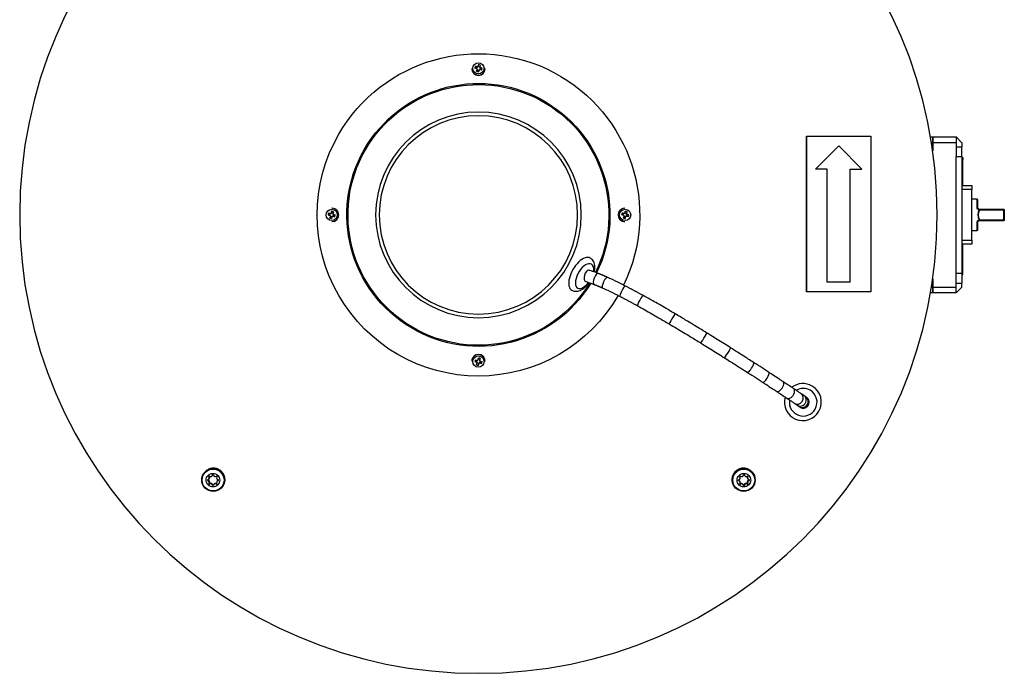
# Model space of a CAD drawing. Extents: x 765 to 1270, y 336 to 1874.
# Drawn here: x 765 to 1270, y 336 to 671 of the extents above; entities that cross this region are included whole.
import ezdxf

# ---------------------------------------------------------------- set-up
doc = ezdxf.new("R2010")
doc.units = 0
doc.header["$MEASUREMENT"] = 0
doc.layers.get('0').update_dxf_attribs({"linetype": 'CONTINUOUS'})

msp = doc.modelspace()

# ---------------------------------------------------------------- linework, layer by layer
for p, q in [((996.55, 646.12), (996.55, 646.04)), ((998.39, 647.23), (999.11, 646.86)), ((998.91, 646.1), (999.11, 646.86)), ((999.41, 646.78), (999.11, 646.86)), ((999.41, 646.78), (999.41, 646.99)), ((999.72, 646.96), (999.8, 647.25)), ((999.72, 647.17), (999.72, 646.96)), ((999.99, 648.15), (999.8, 647.25)), ((999.8, 647.25), (1000.7, 647.01)), ((1000.66, 646.85), (1000.66, 646.64)), ((1000.85, 646.61), (1000.85, 646.4)), ((1001.14, 646.32), (1000.85, 646.4)), ((1000.94, 645.56), (1001.14, 646.32)), ((1001.86, 646.31), (1001.14, 646.32)), ((1003.45, 646.04), (1003.45, 646.12)), ((999.06, 644.7), (999.25, 645.24)), ((999.25, 645.24), (999.33, 645.53)), ((999.25, 645.24), (1000.15, 645)), ((999.33, 645.53), (999.33, 645.74)), ((999.34, 645.59), (999.34, 645.81)), ((1168.19, 611.51), (1168.19, 531.51)), ((1168.19, 611.51), (1168.2, 611.51)), ((1168.2, 531.51), (1168.2, 611.51)), ((1168.2, 611.51), (1201.07, 611.51)), ((1201.07, 611.51), (1201.07, 531.51)), ((1231.71, 611.04), (1232.84, 611.04)), ((1232.84, 611.04), (1244.84, 611.04)), ((1232.84, 608.04), (1232.84, 611.04)), ((1232.84, 611.04), (1232.84, 608.04)), ((1244.84, 611.04), (1244.84, 608.04)), ((1247.84, 608.04), (1244.84, 611.04)), ((1172.69, 594.51), (1184.64, 606.51)), ((1172.69, 594.51), (1184.64, 606.51)), ((1196.59, 594.51), (1184.64, 606.51)), ((1184.64, 606.51), (1184.64, 606.51)), ((1232.84, 608.04), (1232.21, 608.04)), ((1232.84, 608.04), (1232.84, 603.84)), ((1244.84, 608.04), (1232.84, 608.04)), ((1232.84, 603.84), (1232.84, 608.04)), ((1244.84, 608.04), (1244.84, 601.04)), ((1244.84, 606.04), (1247.84, 606.04)), ((1247.84, 608.04), (1247.84, 606.04)), ((1247.84, 601.04), (1247.84, 606.04)), ((1244.84, 541.04), (1244.84, 601.04)), ((1244.84, 601.04), (1247.84, 601.04)), ((1247.84, 601.04), (1247.84, 541.04)), ((1247.84, 600.5), (1248.34, 600.5)), ((1247.84, 599.5), (1248.34, 599.5)), ((1248.34, 600.5), (1248.34, 599.5)), ((1248.34, 586.04), (1248.34, 599.5)), ((1178.66, 594.51), (1172.69, 594.51)), ((1172.69, 594.51), (1172.69, 594.51)), ((1178.66, 536.51), (1178.66, 594.51)), ((1178.66, 536.51), (1178.66, 594.51)), ((1190.61, 594.51), (1196.59, 594.51)), ((1190.61, 536.51), (1190.61, 594.51)), ((1247.84, 586.04), (1252.84, 586.04)), ((1252.84, 586.04), (1252.84, 584.04)), ((1252.84, 584.04), (1247.84, 584.04)), ((1252.84, 558.04), (1252.84, 584.04)), ((1255.54, 579.04), (1252.84, 579.04)), ((1255.54, 579.04), (1255.54, 574.77)), ((1256.04, 574.54), (1256.04, 578.54)), ((922.89, 571.03), (923.79, 570.84)), ((923.79, 570.84), (924.03, 571.74)), ((924.08, 570.76), (923.79, 570.84)), ((923.87, 570.76), (924.08, 570.76)), ((924.26, 570.45), (924.05, 570.45)), ((924.26, 570.45), (924.18, 570.15)), ((924.19, 571.7), (924.4, 571.7)), ((924.43, 571.89), (924.64, 571.89)), ((924.72, 572.18), (924.64, 571.89)), ((924.73, 572.9), (924.72, 572.18)), ((925.48, 571.98), (924.72, 572.18)), ((925, 574.49), (924.92, 574.49)), ((925.45, 570.38), (925.24, 570.38)), ((925.51, 570.37), (925.3, 570.37)), ((925.81, 570.29), (925.51, 570.37)), ((925.81, 570.29), (926.05, 571.19)), ((926.34, 570.1), (925.81, 570.29)), ((1073.66, 571.98), (1074.19, 571.79)), ((1074.19, 571.79), (1073.95, 570.89)), ((1074.19, 571.79), (1074.49, 571.71)), ((1074.49, 571.71), (1074.7, 571.71)), ((1074.55, 571.7), (1074.76, 571.7)), ((1075.08, 574.49), (1075, 574.49)), ((1075.06, 572.13), (1075.82, 571.93)), ((1075.81, 570.38), (1075.6, 570.38)), ((1075.74, 571.63), (1075.82, 571.93)), ((1075.74, 571.63), (1075.95, 571.63)), ((1076.19, 572.65), (1075.82, 571.93)), ((1076.13, 571.32), (1075.92, 571.32)), ((1075.92, 571.32), (1076.21, 571.24)), ((1076.21, 571.24), (1075.97, 570.35)), ((1077.11, 571.05), (1076.21, 571.24)), ((1256.54, 574.04), (1256.54, 573.71)), ((1256.54, 574.04), (1256.65, 574.04)), ((1256.65, 573.71), (1256.54, 573.71)), ((1256.65, 573.71), (1256.65, 574.04)), ((1256.65, 574.04), (1269.04, 574.04)), ((1269.29, 573.54), (1256.9, 573.54)), ((1269.29, 568.54), (1269.29, 573.54)), ((1269.54, 573.54), (1269.29, 573.54)), ((1269.54, 573.54), (1269.54, 568.54)), ((923.81, 569.43), (924.18, 570.15)), ((924.94, 569.95), (924.18, 570.15)), ((924.92, 567.59), (925, 567.59)), ((1074.52, 570.1), (1075.28, 569.9)), ((1075, 567.59), (1075.08, 567.59)), ((1075.27, 569.18), (1075.28, 569.9)), ((1075.28, 569.9), (1075.36, 570.2)), ((1075.57, 570.2), (1075.36, 570.2)), ((1255.54, 567.31), (1255.54, 563.04)), ((1256.04, 563.54), (1256.04, 567.54)), ((1256.54, 568.37), (1256.65, 568.37)), ((1256.54, 568.37), (1256.54, 568.04)), ((1256.65, 568.04), (1256.54, 568.04)), ((1256.65, 568.37), (1256.65, 568.04)), ((1269.04, 568.04), (1256.65, 568.04)), ((1256.9, 568.54), (1269.29, 568.54)), ((1269.54, 568.54), (1269.29, 568.54)), ((1252.84, 563.04), (1255.54, 563.04)), ((1247.84, 558.04), (1252.84, 558.04)), ((1252.84, 556.04), (1247.84, 556.04)), ((1248.34, 541.5), (1248.34, 556.04)), ((1252.84, 558.04), (1252.84, 556.04)), ((1244.84, 534.04), (1244.84, 541.04)), ((1247.84, 541.04), (1244.84, 541.04)), ((1247.84, 541.5), (1248.34, 541.5)), ((1247.84, 541.04), (1247.84, 536.04)), ((1247.84, 540.5), (1248.34, 540.5)), ((1248.34, 540.5), (1248.34, 541.5)), ((1190.61, 536.51), (1178.66, 536.51)), ((1178.66, 536.51), (1178.66, 536.51)), ((1232.84, 538.24), (1232.84, 534.04)), ((1232.84, 534.04), (1232.84, 538.24)), ((1244.84, 536.04), (1247.84, 536.04)), ((1247.84, 534.04), (1247.84, 536.04)), ((1168.19, 531.51), (1168.2, 531.51)), ((1201.07, 531.51), (1168.2, 531.51)), ((1232.84, 531.04), (1231.71, 531.04)), ((1232.21, 534.04), (1232.84, 534.04)), ((1232.84, 531.04), (1232.84, 534.04)), ((1232.84, 534.04), (1244.84, 534.04)), ((1232.84, 534.04), (1232.84, 531.04)), ((1244.84, 531.04), (1232.84, 531.04)), ((1244.84, 531.04), (1244.84, 534.04)), ((1244.84, 531.04), (1247.84, 534.04)), ((996.55, 496.04), (996.55, 495.96)), ((998.14, 495.77), (998.86, 495.76)), ((999.06, 496.52), (998.86, 495.76)), ((998.86, 495.76), (999.15, 495.68)), ((999.15, 495.47), (999.15, 495.68)), ((1000.2, 494.83), (999.3, 495.07)), ((999.34, 495.23), (999.34, 495.44)), ((1000.75, 496.85), (999.85, 497.09)), ((1000.01, 493.93), (1000.2, 494.83)), ((1000.28, 495.12), (1000.2, 494.83)), ((1000.28, 494.91), (1000.28, 495.12)), ((1000.59, 495.3), (1000.59, 495.09)), ((1000.59, 495.3), (1000.89, 495.22)), ((1000.66, 496.49), (1000.66, 496.28)), ((1000.75, 496.85), (1000.67, 496.55)), ((1000.67, 496.55), (1000.67, 496.34)), ((1000.94, 497.38), (1000.75, 496.85)), ((1001.09, 495.98), (1000.89, 495.22)), ((1001.61, 494.85), (1000.89, 495.22)), ((1003.45, 495.96), (1003.45, 496.04)), ((860, 439.38), (859.86, 439.25)), ((860, 439.38), (860.01, 439.39)), ((860.79, 440.04), (860.79, 440.05)), ((861.67, 440.56), (861.68, 440.56)), ((862.64, 440.91), (862.65, 440.91)), ((863.65, 441.08), (863.66, 441.09)), ((864.68, 441.08), (864.69, 441.09)), ((865.69, 440.9), (865.7, 440.91)), ((866.65, 440.55), (866.66, 440.56)), ((867.54, 440.03), (867.55, 440.04)), ((868.33, 439.37), (868.34, 439.38)), ((1131.67, 439.37), (1131.66, 439.38)), ((1132.46, 440.03), (1132.45, 440.04)), ((1133.35, 440.55), (1133.34, 440.56)), ((1134.31, 440.9), (1134.3, 440.91)), ((1135.32, 441.08), (1135.31, 441.09)), ((1136.35, 441.08), (1136.34, 441.09)), ((1137.36, 440.91), (1137.35, 440.91)), ((1138.33, 440.56), (1138.32, 440.56)), ((1139.21, 440.04), (1139.21, 440.05)), ((1140, 439.38), (1139.99, 439.39)), ((1140.14, 439.25), (1140, 439.38)), ((861.25, 434.77), (861.42, 434.94)), ((861.78, 435.45), (861.95, 435.63)), ((861.89, 436.72), (862.06, 436.89)), ((863.45, 437.13), (863.62, 437.3)), ((863.72, 437.65), (863.89, 437.81)), ((866.26, 434.66), (866.09, 434.49)), ((866.61, 434.76), (866.77, 434.93)), ((868.99, 438.58), (869, 438.59)), ((869.51, 437.69), (869.52, 437.7)), ((869.86, 436.73), (869.87, 436.74)), ((870.04, 435.72), (870.05, 435.73)), ((870.04, 434.69), (870.05, 434.7)), ((1129.96, 435.72), (1129.95, 435.73)), ((1129.96, 434.69), (1129.95, 434.7)), ((1130.14, 436.73), (1130.13, 436.74)), ((1130.49, 437.69), (1130.48, 437.7)), ((1131.01, 438.58), (1131, 438.59)), ((1133.39, 434.76), (1133.23, 434.93)), ((1133.91, 434.49), (1133.74, 434.66)), ((1136.28, 437.65), (1136.11, 437.81)), ((1136.38, 437.3), (1136.55, 437.13)), ((1138.11, 436.72), (1137.94, 436.89)), ((1138.05, 435.63), (1138.22, 435.45)), ((1138.75, 434.77), (1138.58, 434.94)), ((861.9, 433.23), (862.07, 433.39)), ((862.18, 432.94), (862.35, 433.11)), ((863.73, 432.29), (863.9, 432.46)), ((864.59, 432.99), (864.41, 432.82)), ((865.68, 432.93), (865.85, 433.1)), ((868.21, 430.9), (868.34, 431.04)), ((868.34, 431.04), (868.35, 431.05)), ((869, 431.83), (869.01, 431.83)), ((869.52, 432.72), (869.52, 432.72)), ((869.86, 433.68), (869.87, 433.69)), ((1130.14, 433.68), (1130.13, 433.69)), ((1130.48, 432.72), (1130.48, 432.72)), ((1131, 431.83), (1130.99, 431.83)), ((1131.66, 431.04), (1131.65, 431.05)), ((1131.66, 431.04), (1131.79, 430.9)), ((1134.32, 432.93), (1134.15, 433.1)), ((1135.59, 432.82), (1135.41, 432.99)), ((1136.27, 432.29), (1136.1, 432.46)), ((1137.82, 432.94), (1137.65, 433.11)), ((1138.1, 433.23), (1137.93, 433.39))]:
    msp.add_line(p, q)
at = {"extrusion": (0, 0, -1)}
for radius in [235.14, 52.72, 50.85]:
    msp.add_circle((-1000, 571.04), radius, dxfattribs=at)
for centre, radius, start, end in [((-1000, 571.04), 82.67, 30, 205.815), ((-1000, 571.04), 67.42, 30, 206.1469), ((-1000, 571.04), 66.85, 30, 206.1919), ((-1000, 571.04), 82.67, -150.0281, 30), ((-1000, 571.04), 67.42, -148.6894, 30), ((-1000, 571.04), 66.85, -148.5769, 30), ((-1269.04, 573.54), 0.5, 90, 180), ((-1269.04, 568.54), 0.5, 180, 270)]:
    msp.add_arc(centre, radius, start, end, dxfattribs=at)
for centre, start, end in [((1255.54, 578.54), 0, 90), ((1255.54, 563.54), 270, 360)]:
    msp.add_arc(centre, 0.5, start, end)
for centre, major_axis, ratio, start_param, end_param in [((1000, 646.12), (3.45, 0), 0.993572, 3.141614, 4.450578), ((1000, 646.04), (-3.45, 0), 0.993572, 0, 3.141516), ((1000.45, 645.63), (-1.11, -5.26), 0.446457, 4.498066, 4.681699), ((999.87, 645.25), (5.19, -1.4), 0.109346, 1.738864, 1.940723), ((1000.13, 646.2), (-5.19, 1.4), 0.109346, 4.880456, 5.082316), ((1000, 646.12), (3.45, 0), 0.993572, 4.450578, 6.283185), ((999.47, 647.02), (0.25, 0), 0.993572, 4.450578, 6.021374), ((999.52, 645.85), (-1.38, -5.2), 0.0293, 4.262332, 4.464191), ((999.88, 645.3), (-5.17, 1.48), 0.519002, 4.654858, 4.838491), ((1000.91, 646.64), (0.25, 0), 0.993572, 3.141616, 4.450578), ((1000.48, 645.6), (1.38, 5.2), 0.0293, 1.120739, 1.322599), ((1000.13, 646.2), (-5.19, 1.4), 0.109346, 4.401425, 4.603284), ((999.55, 645.87), (1.64, 5.12), 0.393346, 4.739787, 4.92342), ((999.52, 645.85), (-1.38, -5.2), 0.0293, 4.741363, 4.943222), ((1000.12, 646.2), (5.21, -1.33), 0.320801, 4.589632, 4.773265), ((999.09, 645.59), (0.25, 0), 0.993572, 6.021374, 6.283208), ((1000.48, 645.6), (1.38, 5.2), 0.0293, 1.59977, 1.80163), ((999.87, 645.25), (5.19, -1.4), 0.109346, 1.259832, 1.461692), ((925.74, 570.92), (-1.48, -5.17), 0.519002, 4.654858, 4.838491), ((925.19, 570.56), (5.2, -1.38), 0.0293, 4.262332, 4.464191), ((925.44, 571.52), (-5.2, 1.38), 0.0293, 1.120739, 1.322599), ((924.84, 571.17), (-1.4, -5.19), 0.109346, 4.880456, 5.082316), ((924.02, 570.52), (0, 0.25), 0.993572, 4.450578, 6.021374), ((924.4, 571.95), (0, 0.25), 0.993572, 3.141616, 4.450578), ((924.84, 571.17), (-1.4, -5.19), 0.109346, 4.401425, 4.603284), ((925.17, 570.59), (-5.12, 1.64), 0.393346, 4.739787, 4.92342), ((924.92, 571.04), (0, 3.45), 0.993572, 4.450578, 6.283185), ((925, 571.04), (0, -3.45), 0.993572, 0, 3.141516), ((925.19, 570.56), (5.2, -1.38), 0.0293, 4.741363, 4.943222), ((925.79, 570.91), (1.4, 5.19), 0.109346, 1.259832, 1.461692), ((925.45, 570.13), (0, 0.25), 0.993572, 6.021374, 6.283208), ((925.44, 571.52), (-5.2, 1.38), 0.0293, 1.59977, 1.80163), ((924.84, 571.16), (1.33, 5.21), 0.320801, 4.589632, 4.773265), ((1075.08, 571.04), (0, -3.45), 0.993572, 4.450578, 6.283185), ((1075, 571.04), (0, 3.45), 0.993572, 0, 3.141516), ((1075.08, 571.04), (0, -3.45), 0.993572, 3.141614, 4.450578), ((1075.16, 570.92), (-1.33, -5.21), 0.320801, 4.589632, 4.773265), ((1074.56, 570.56), (5.2, -1.38), 0.0293, 1.59977, 1.80163), ((1074.81, 571.52), (-5.2, 1.38), 0.0293, 4.741363, 4.943222), ((1074.21, 571.17), (-1.4, -5.19), 0.109346, 1.259832, 1.461692), ((1074.55, 571.95), (0, -0.25), 0.993572, 6.021374, 6.283208), ((1074.21, 571.17), (-1.4, -5.19), 0.109346, 1.738864, 1.940723), ((1074.59, 570.59), (-5.26, 1.11), 0.446457, 4.498066, 4.681699), ((1075.6, 570.13), (0, -0.25), 0.993572, 3.141616, 4.450578), ((1075.98, 571.57), (0, -0.25), 0.993572, 4.450578, 6.021374), ((1074.56, 570.56), (5.2, -1.38), 0.0293, 1.120739, 1.322599), ((1075.16, 570.91), (1.4, 5.19), 0.109346, 4.880456, 5.082316), ((1074.81, 571.52), (-5.2, 1.38), 0.0293, 4.262332, 4.464191), ((1074.26, 571.16), (1.48, 5.17), 0.519002, 4.654858, 4.838491), ((1255.54, 574.54), (-0.5, 0), 0.466667, 3.141593, 4.712389), ((1268.89, 571.04), (12.99, 0), 0.61584, 2.801756, 3.48143), ((1269.14, 571.04), (12.99, 0), 0.57735, 2.801756, 3.48143), ((1256.65, 573.54), (0, 0.5), 0.5, 4.712389, 6.283185), ((1256.65, 573.54), (-0.426, 0.261), 0.288675, 4.271878, 4.887358), ((1269.04, 573.54), (0, -0.5), 0.5, 1.570796, 3.141593), ((925.41, 571.49), (5.26, -1.11), 0.446457, 4.498066, 4.681699), ((925.79, 570.91), (1.4, 5.19), 0.109346, 1.738864, 1.940723), ((924.92, 571.04), (0, 3.45), 0.993572, 3.141614, 4.450578), ((1074.83, 571.49), (5.12, -1.64), 0.393346, 4.739787, 4.92342), ((1075.16, 570.91), (1.4, 5.19), 0.109346, 4.401425, 4.603284), ((1255.54, 567.54), (-0.5, 0), 0.466667, 1.570796, 3.141593), ((1256.65, 568.54), (-0.426, -0.261), 0.288675, 1.395827, 2.011307), ((1256.65, 568.54), (0, 0.5), 0.5, 3.141593, 4.712389), ((1269.04, 568.54), (0, -0.5), 0.5, 0, 1.570796), ((1052.57, 540.69), (4.75, 8.23), 0.5, 0, 3.148563), ((1054.37, 539.65), (3.55, 6.15), 0.5, 0, 4.46008), ((1054.37, 539.65), (3.55, 6.15), 0.5, 5.360637, 6.283185), ((1055.78, 539.73), (0.78, 2.9), 0.5, 0, 3.140611), ((1060.32, 538.21), (1.11, 2.79), 0.371408, 0, 3.141173), ((1064.95, 536.26), (1.23, 2.74), 0.308251, 0, 3.141348), ((1074.01, 531.87), (1.38, 2.66), 0.21262, 0, 3.141284), ((1083.06, 527.02), (1.45, 2.63), 0.15533, 0, 3.141425), ((1099.36, 517.69), (1.53, 2.58), 0.063306, 0, 3.141415), ((1115.52, 507.91), (1.57, 2.55), 0.029688, 3.141596, 6.283185), ((1127.59, 500.38), (1.6, 2.54), 0.110015, 3.141947, 6.283185), ((1000, 495.96), (-3.45, 0), 0.993572, 4.450578, 6.283185), ((1000, 496.04), (3.45, 0), 0.993572, 0, 3.141516), ((1000.45, 496.21), (-1.64, -5.12), 0.393346, 4.739787, 4.92342), ((999.87, 495.88), (5.19, -1.4), 0.109346, 4.401425, 4.603284), ((1000.13, 496.83), (-5.19, 1.4), 0.109346, 1.259832, 1.461692), ((999.52, 496.48), (-1.38, -5.2), 0.0293, 1.120739, 1.322599), ((999.09, 495.44), (-0.25, 0), 0.993572, 3.141616, 4.450578), ((999.52, 496.48), (-1.38, -5.2), 0.0293, 1.59977, 1.80163), ((999.88, 495.88), (-5.21, 1.33), 0.320801, 4.589632, 4.773265), ((1000.48, 496.23), (1.38, 5.2), 0.0293, 4.262332, 4.464191), ((1000.53, 495.06), (-0.25, 0), 0.993572, 4.450578, 6.021374), ((999.87, 495.88), (5.19, -1.4), 0.109346, 4.880456, 5.082316), ((1000.91, 496.49), (-0.25, 0), 0.993572, 6.021374, 6.283208), ((1000.48, 496.23), (1.38, 5.2), 0.0293, 4.741363, 4.943222), ((1000.13, 496.83), (-5.19, 1.4), 0.109346, 1.738864, 1.940723), ((1000, 495.96), (-3.45, 0), 0.993572, 3.141614, 4.450578), ((999.55, 496.45), (1.11, 5.26), 0.446457, 4.498066, 4.681699), ((1139.42, 492.84), (1.62, 2.52), 0.232746, 3.141452, 6.283185), ((1000.12, 496.78), (5.17, -1.48), 0.519002, 4.654858, 4.838491), ((1147.17, 487.82), (1.64, 2.51), 0.335753, 3.141898, 6.283185), ((1154.46, 483.04), (1.65, 2.5), 0.501938, 3.140978, 6.283185), ((1166.28, 475.04), (4.75, 8.23), 0.995828, 0, 1.167298), ((1159.7, 479.57), (1.67, 2.5), 0.661759, 3.141127, 6.283185), ((1166.47, 474.93), (3.55, 6.15), 0.995828, 0, 1.044678), ((1166.47, 474.93), (3.55, 6.15), 0.995828, 4.712389, 6.283185), ((1166.28, 475.04), (4.75, 8.23), 0.995828, 4.712389, 6.283185), ((1166.28, 475.04), (4.75, 8.23), 0.995828, 1.821535, 4.712389), ((1166.47, 474.93), (3.55, 6.15), 0.995828, 1.933258, 4.712389), ((1163.79, 476.82), (1.69, 2.48), 0.856673, 3.14205, 6.283185), ((1165.15, 475.89), (1.7, 2.47), 0.928641, 3.140454, 6.283185), ((1166.04, 475.27), (1.74, 2.45), 0.976542, 3.140658, 6.283185), ((1166.47, 474.95), (1.97, 2.26), 0.998805, 3.152541, 6.283185), ((1166.47, 474.95), (1.97, 2.26), 0.998805, 0, 0.007217), ((861.29, 434.98), (-0.146, 0.146), 0.996917, 5.681722, 8.455445), ((861.07, 436.16), (0.707, -0.707), 0.996917, 5.681722, 7.670047), ((861.07, 433.79), (0.707, -0.707), 0.996917, 0.183935, 2.17226), ((862.06, 436.84), (-0.146, 0.146), 0.996917, 4.896324, 7.670047), ((862.74, 437.83), (0.707, -0.707), 0.996917, 4.896324, 6.884649), ((863.93, 437.61), (-0.146, 0.146), 0.996917, 4.110926, 6.884649), ((865.11, 437.83), (0.707, -0.707), 0.996917, 4.110926, 6.099251), ((865.79, 436.83), (-0.146, 0.146), 0.996917, 3.325527, 6.099251), ((866.79, 436.15), (0.707, -0.707), 0.996917, 3.325527, 5.313852), ((866.79, 433.78), (0.707, -0.707), 0.996917, 2.540129, 4.528454), ((866.57, 434.97), (-0.146, 0.146), 0.996917, 2.540129, 5.313852), ((1133.43, 434.97), (-0.146, -0.146), 0.996917, 4.110926, 6.884649), ((1133.21, 436.15), (0.707, 0.707), 0.996917, 4.110926, 6.099251), ((1133.21, 433.78), (0.707, 0.707), 0.996917, 4.896324, 6.884649), ((1134.21, 436.83), (-0.146, -0.146), 0.996917, 3.325527, 6.099251), ((1134.89, 437.83), (0.707, 0.707), 0.996917, 3.325527, 5.313852), ((1136.07, 437.61), (-0.146, -0.146), 0.996917, 2.540129, 5.313852), ((1137.26, 437.83), (0.707, 0.707), 0.996917, 2.540129, 4.528454), ((1137.94, 436.84), (-0.146, -0.146), 0.996917, 1.754731, 4.528454), ((1138.93, 436.16), (0.707, 0.707), 0.996917, 1.754731, 3.743056), ((1138.93, 433.79), (0.707, 0.707), 0.996917, 0.969333, 2.957658), ((1138.71, 434.98), (-0.146, -0.146), 0.996917, 0.969333, 3.743056), ((862.07, 433.11), (-0.146, 0.146), 0.996917, 0.183935, 2.957658), ((862.75, 432.11), (0.707, -0.707), 0.996917, 0.969333, 2.957658), ((863.94, 432.33), (-0.146, 0.146), 0.996917, 0.969333, 3.743056), ((865.12, 432.11), (0.707, -0.707), 0.996917, 1.754731, 3.743056), ((865.8, 433.1), (-0.146, 0.146), 0.996917, 1.754731, 4.528454), ((1134.2, 433.1), (-0.146, -0.146), 0.996917, 4.896324, 7.670047), ((1134.88, 432.11), (0.707, 0.707), 0.996917, 5.681722, 7.670047), ((1136.06, 432.33), (-0.146, -0.146), 0.996917, 5.681722, 8.455445), ((1137.25, 432.11), (0.707, 0.707), 0.996917, 0.183935, 2.17226), ((1137.93, 433.11), (-0.146, -0.146), 0.996917, 0.183935, 2.957658)]:
    msp.add_ellipse(centre, major_axis=major_axis, ratio=ratio, start_param=start_param, end_param=end_param)
for centre, major_axis, ratio in [((1000, 646.24), (-2.89, 0), 0.993572), ((924.8, 571.04), (0, -2.89), 0.993572), ((1075.2, 571.04), (0, 2.89), 0.993572), ((1000, 495.84), (2.89, 0), 0.993572), ((864.04, 435.08), (4.17, -4.17), 0.996917), ((864, 435.04), (3.97, -3.97), 0.996917), ((1135.96, 435.08), (4.17, 4.17), 0.996917), ((1136, 435.04), (3.97, 3.97), 0.996917), ((863.93, 434.97), (2.47, -2.47), 0.996917), ((1136.07, 434.97), (2.47, 2.47), 0.996917)]:
    msp.add_ellipse(centre, major_axis=major_axis, ratio=ratio)
for points, knots in [([(999.15, 646.04), (999.19, 646.04), (999.22, 646.02), (999.27, 645.98), (999.29, 645.96), (999.32, 645.9), (999.33, 645.87), (999.34, 645.81), (999.34, 645.77), (999.33, 645.74)], [0, 0, 0, 0, 0.25, 0.25, 0.5, 0.5, 0.75, 0.75, 1, 1, 1, 1]), ([(999.72, 647.17), (999.71, 647.14), (999.69, 647.11), (999.65, 647.05), (999.63, 647.03), (999.57, 647), (999.54, 646.99), (999.48, 646.98), (999.44, 646.98), (999.41, 646.99)], [0, 0, 0, 0, 0.25, 0.25, 0.5, 0.5, 0.75, 0.75, 1, 1, 1, 1]), ([(1000.85, 646.61), (1000.81, 646.62), (1000.78, 646.63), (1000.73, 646.67), (1000.71, 646.7), (1000.68, 646.75), (1000.67, 646.79), (1000.66, 646.85), (1000.66, 646.88), (1000.67, 646.91)], [0, 0, 0, 0, 0.25, 0.25, 0.5, 0.5, 0.75, 0.75, 1, 1, 1, 1]), ([(1000.28, 645.49), (1000.29, 645.52), (1000.31, 645.55), (1000.35, 645.6), (1000.37, 645.62), (1000.43, 645.66), (1000.46, 645.67), (1000.52, 645.67), (1000.56, 645.67), (1000.59, 645.66)], [0, 0, 0, 0, 0.25, 0.25, 0.5, 0.5, 0.75, 0.75, 1, 1, 1, 1]), ([(923.87, 570.76), (923.91, 570.75), (923.93, 570.73), (923.99, 570.69), (924.01, 570.67), (924.04, 570.61), (924.05, 570.58), (924.06, 570.52), (924.06, 570.48), (924.05, 570.45)], [0, 0, 0, 0, 0.25, 0.25, 0.5, 0.5, 0.75, 0.75, 1, 1, 1, 1]), ([(924.43, 571.89), (924.42, 571.85), (924.41, 571.82), (924.37, 571.77), (924.34, 571.75), (924.29, 571.72), (924.26, 571.71), (924.19, 571.7), (924.16, 571.7), (924.13, 571.71)], [0, 0, 0, 0, 0.25, 0.25, 0.5, 0.5, 0.75, 0.75, 1, 1, 1, 1]), ([(925, 570.2), (925, 570.23), (925.02, 570.26), (925.06, 570.31), (925.08, 570.33), (925.14, 570.36), (925.17, 570.37), (925.23, 570.38), (925.27, 570.38), (925.3, 570.37)], [0, 0, 0, 0, 0.25, 0.25, 0.5, 0.5, 0.75, 0.75, 1, 1, 1, 1]), ([(925.55, 571.32), (925.52, 571.33), (925.49, 571.35), (925.44, 571.39), (925.42, 571.41), (925.39, 571.47), (925.37, 571.5), (925.37, 571.57), (925.37, 571.6), (925.38, 571.63)], [0, 0, 0, 0, 0.25, 0.25, 0.5, 0.5, 0.75, 0.75, 1, 1, 1, 1]), ([(1074.45, 570.76), (1074.48, 570.75), (1074.51, 570.73), (1074.56, 570.69), (1074.58, 570.67), (1074.61, 570.61), (1074.63, 570.58), (1074.63, 570.52), (1074.63, 570.48), (1074.62, 570.45)], [0, 0, 0, 0, 0.25, 0.25, 0.5, 0.5, 0.75, 0.75, 1, 1, 1, 1]), ([(1075, 571.89), (1075, 571.85), (1074.98, 571.82), (1074.94, 571.77), (1074.92, 571.75), (1074.86, 571.72), (1074.83, 571.71), (1074.77, 571.7), (1074.73, 571.7), (1074.7, 571.71)], [0, 0, 0, 0, 0.25, 0.25, 0.5, 0.5, 0.75, 0.75, 1, 1, 1, 1]), ([(1075.57, 570.2), (1075.58, 570.23), (1075.59, 570.26), (1075.63, 570.31), (1075.66, 570.33), (1075.71, 570.36), (1075.74, 570.37), (1075.81, 570.38), (1075.84, 570.38), (1075.87, 570.37)], [0, 0, 0, 0, 0.25, 0.25, 0.5, 0.5, 0.75, 0.75, 1, 1, 1, 1]), ([(1076.13, 571.32), (1076.09, 571.33), (1076.07, 571.35), (1076.01, 571.39), (1075.99, 571.41), (1075.96, 571.47), (1075.95, 571.5), (1075.94, 571.57), (1075.94, 571.6), (1075.95, 571.63)], [0, 0, 0, 0, 0.25, 0.25, 0.5, 0.5, 0.75, 0.75, 1, 1, 1, 1]), ([(1256.54, 573.71), (1256.43, 573.71), (1256.32, 573.73), (1256.22, 573.76), (1256.12, 573.8), (1256.02, 573.85), (1255.94, 573.92), (1255.86, 573.98), (1255.78, 574.07), (1255.72, 574.15), (1255.66, 574.25), (1255.61, 574.35), (1255.58, 574.46), (1255.55, 574.56), (1255.54, 574.67), (1255.54, 574.77)], [0, 0, 0, 0, 0.188948, 0.188948, 0.188948, 0.380249, 0.380249, 0.380249, 0.578651, 0.578651, 0.578651, 0.791198, 0.791198, 0.791198, 1, 1, 1, 1]), ([(1256.04, 574.54), (1256.04, 574.49), (1256.05, 574.43), (1256.07, 574.35), (1256.09, 574.32), (1256.12, 574.27), (1256.13, 574.24), (1256.18, 574.19), (1256.2, 574.17), (1256.25, 574.13), (1256.28, 574.11), (1256.35, 574.08), (1256.39, 574.06), (1256.46, 574.04), (1256.5, 574.04), (1256.54, 574.04)], [0, 0, 0, 0, 0.25, 0.25, 0.375, 0.375, 0.5, 0.5, 0.625, 0.625, 0.75, 0.75, 0.875, 0.875, 1, 1, 1, 1]), ([(1256.54, 568.37), (1256.49, 568.37), (1256.44, 568.37), (1256.39, 568.36), (1256.28, 568.35), (1256.17, 568.31), (1256.08, 568.25), (1255.97, 568.19), (1255.87, 568.11), (1255.8, 568.02), (1255.71, 567.92), (1255.64, 567.8), (1255.6, 567.68), (1255.56, 567.56), (1255.54, 567.43), (1255.54, 567.31)], [0, 0, 0, 0, 0.084713, 0.084713, 0.084713, 0.283468, 0.283468, 0.283468, 0.504166, 0.504166, 0.504166, 0.751182, 0.751182, 0.751182, 1, 1, 1, 1]), ([(1256.04, 567.54), (1256.04, 567.59), (1256.05, 567.65), (1256.08, 567.76), (1256.11, 567.81), (1256.2, 567.91), (1256.25, 567.96), (1256.35, 568.01), (1256.39, 568.02), (1256.46, 568.04), (1256.5, 568.04), (1256.54, 568.04)], [0, 0, 0, 0, 0.25, 0.25, 0.5, 0.5, 0.75, 0.75, 0.875, 0.875, 1, 1, 1, 1]), ([(1059.37, 541.75), (1059.37, 541.78), (1059.51, 542.37), (1059.69, 543.53), (1059.67, 545.06), (1059.37, 546.41), (1058.83, 547.53), (1058.13, 548.38), (1057.57, 548.75), (1057.3, 548.88)], [0, 0, 0, 0, 0.010337, 0.204147, 0.404223, 0.577202, 0.736222, 0.886885, 1, 1, 1, 1]), ([(1061.43, 541), (1060.91, 541.21), (1059.45, 541.76), (1057.83, 542.28), (1056.73, 542.58), (1056.56, 542.62)], [0, 0, 0, 0, 0.31864, 0.891535, 1, 1, 1, 1]), ([(1047.9, 532.47), (1048.11, 532.33), (1048.67, 532.03), (1049.71, 531.85), (1050.91, 531.92), (1052.14, 532.28), (1053.39, 532.92), (1054.66, 533.87), (1055.81, 535.01), (1056.5, 535.87), (1056.8, 536.28)], [0, 0, 0, 0, 0.07531, 0.194781, 0.314478, 0.441232, 0.579179, 0.726495, 0.875747, 1, 1, 1, 1]), ([(1055.01, 536.83), (1055.44, 536.71), (1056.68, 536.35), (1058.1, 535.86), (1059.07, 535.48), (1059.22, 535.42)], [0, 0, 0, 0, 0.318657, 0.895659, 1, 1, 1, 1]), ([(1075.39, 534.53), (1074.52, 534.98), (1071.98, 536.28), (1068.91, 537.75), (1066.71, 538.75), (1066.18, 538.99)], [0, 0, 0, 0, 0.284989, 0.826084, 1, 1, 1, 1]), ([(1063.72, 533.52), (1064.56, 533.14), (1067.02, 532.01), (1069.99, 530.56), (1072.12, 529.47), (1072.63, 529.21)], [0, 0, 0, 0, 0.284988, 0.827289, 1, 1, 1, 1]), ([(1100.89, 520.27), (1099.65, 521), (1096.05, 523.12), (1090.59, 526.26), (1086.37, 528.62), (1084.51, 529.65)], [0, 0, 0, 0, 0.228024, 0.661263, 1, 1, 1, 1]), ([(1081.61, 524.39), (1082.85, 523.71), (1086.43, 521.72), (1091.84, 518.63), (1096, 516.19), (1097.82, 515.11)], [0, 0, 0, 0, 0.228024, 0.661446, 1, 1, 1, 1]), ([(1117.09, 510.46), (1115.84, 511.23), (1112.22, 513.46), (1106.82, 516.73), (1102.66, 519.22), (1100.89, 520.27)], [0, 0, 0, 0, 0.23221, 0.673484, 1, 1, 1, 1]), ([(1097.82, 515.11), (1099.08, 514.37), (1102.7, 512.2), (1108.08, 508.95), (1112.2, 506.43), (1113.94, 505.35)], [0, 0, 0, 0, 0.23221, 0.673514, 1, 1, 1, 1]), ([(1129.19, 502.91), (1128.03, 503.64), (1124.68, 505.75), (1120.64, 508.27), (1117.76, 510.05), (1117.09, 510.46)], [0, 0, 0, 0, 0.288213, 0.835946, 1, 1, 1, 1]), ([(1113.94, 505.35), (1115.11, 504.64), (1118.48, 502.55), (1122.49, 500.04), (1125.33, 498.25), (1125.99, 497.84)], [0, 0, 0, 0, 0.288213, 0.835954, 1, 1, 1, 1]), ([(1141.04, 495.36), (1140.14, 495.94), (1137.5, 497.63), (1133.55, 500.15), (1130.49, 502.09), (1129.19, 502.91)], [0, 0, 0, 0, 0.232468, 0.674347, 1, 1, 1, 1]), ([(999.15, 495.47), (999.19, 495.46), (999.22, 495.45), (999.27, 495.41), (999.29, 495.38), (999.32, 495.33), (999.33, 495.3), (999.34, 495.23), (999.34, 495.2), (999.33, 495.17)], [0, 0, 0, 0, 0.25, 0.25, 0.5, 0.5, 0.75, 0.75, 1, 1, 1, 1]), ([(999.72, 496.59), (999.71, 496.56), (999.69, 496.53), (999.65, 496.48), (999.63, 496.46), (999.57, 496.43), (999.54, 496.41), (999.48, 496.41), (999.44, 496.41), (999.41, 496.42)], [0, 0, 0, 0, 0.25, 0.25, 0.5, 0.5, 0.75, 0.75, 1, 1, 1, 1]), ([(1000.28, 494.91), (1000.29, 494.95), (1000.31, 494.97), (1000.35, 495.03), (1000.37, 495.05), (1000.43, 495.08), (1000.46, 495.09), (1000.52, 495.1), (1000.56, 495.1), (1000.59, 495.09)], [0, 0, 0, 0, 0.25, 0.25, 0.5, 0.5, 0.75, 0.75, 1, 1, 1, 1]), ([(1000.85, 496.04), (1000.81, 496.04), (1000.78, 496.06), (1000.73, 496.1), (1000.71, 496.12), (1000.68, 496.18), (1000.67, 496.21), (1000.66, 496.28), (1000.66, 496.31), (1000.67, 496.34)], [0, 0, 0, 0, 0.25, 0.25, 0.5, 0.5, 0.75, 0.75, 1, 1, 1, 1]), ([(1125.99, 497.84), (1126.91, 497.26), (1129.59, 495.56), (1133.54, 493.05), (1136.53, 491.13), (1137.8, 490.31)], [0, 0, 0, 0, 0.232467, 0.6743, 1, 1, 1, 1]), ([(1148.81, 490.33), (1148.04, 490.84), (1145.85, 492.25), (1143.26, 493.93), (1141.43, 495.11), (1141.04, 495.36)], [0, 0, 0, 0, 0.304589, 0.853265, 1, 1, 1, 1]), ([(1137.8, 490.31), (1138.6, 489.8), (1140.82, 488.36), (1143.4, 486.7), (1145.16, 485.55), (1145.53, 485.31)], [0, 0, 0, 0, 0.304589, 0.853101, 1, 1, 1, 1]), ([(1156.11, 485.55), (1155.57, 485.9), (1153.98, 486.95), (1151.55, 488.55), (1149.63, 489.8), (1148.81, 490.33)], [0, 0, 0, 0, 0.23343, 0.677493, 1, 1, 1, 1]), ([(1145.53, 485.31), (1146.12, 484.92), (1147.82, 483.82), (1150.26, 482.22), (1152.06, 481.03), (1152.81, 480.54)], [0, 0, 0, 0, 0.233429, 0.677173, 1, 1, 1, 1]), ([(1161.37, 482.06), (1160.96, 482.33), (1159.76, 483.13), (1158, 484.3), (1156.62, 485.21), (1156.11, 485.55)], [0, 0, 0, 0, 0.250419, 0.727262, 1, 1, 1, 1]), ([(1152.81, 480.54), (1153.27, 480.23), (1154.61, 479.35), (1156.36, 478.19), (1157.59, 477.37), (1158.04, 477.07)], [0, 0, 0, 0, 0.250417, 0.726361, 1, 1, 1, 1]), ([(1165.48, 479.3), (1165.25, 479.45), (1164.57, 479.91), (1163.31, 480.76), (1162.11, 481.57), (1161.45, 482.01), (1161.37, 482.06)], [0, 0, 0, 0, 0.201627, 0.587151, 0.951245, 1, 1, 1, 1]), ([(1158.04, 477.07), (1158.36, 476.86), (1159.27, 476.25), (1160.61, 475.35), (1161.59, 474.68), (1162.05, 474.37), (1162.11, 474.33)], [0, 0, 0, 0, 0.201616, 0.584673, 0.94641, 1, 1, 1, 1]), ([(1168.45, 477.21), (1168.36, 477.28), (1168.2, 477.41), (1168.03, 477.53), (1167.87, 477.65), (1167.78, 477.71)], [0, 0, 0, 0, 0.319861, 0.633736, 1, 1, 1, 1]), ([(1169.32, 475.94), (1169.29, 476.03), (1169.18, 476.28), (1168.98, 476.63), (1168.74, 476.92), (1168.58, 477.09), (1168.5, 477.17), (1168.46, 477.2), (1168.45, 477.21)], [0, 0, 0, 0, 0.134805, 0.395802, 0.603506, 0.763349, 0.948906, 1, 1, 1, 1]), ([(1164.31, 472.82), (1164.39, 472.76), (1164.51, 472.67), (1164.58, 472.63), (1164.58, 472.62)], [0, 0, 0, 0, 0.509805, 1, 1, 1, 1]), ([(1164.89, 472.38), (1164.92, 472.36), (1165.02, 472.3), (1165.2, 472.21), (1165.49, 472.09), (1165.94, 471.96), (1166.61, 471.89), (1167.42, 472.03), (1168.24, 472.43), (1168.81, 472.97), (1169.08, 473.38), (1169.15, 473.53)], [0, 0, 0, 0, 0.152657, 0.258864, 0.322884, 0.395611, 0.504702, 0.638978, 0.773732, 0.921996, 1, 1, 1, 1]), ([(861.42, 434.94), (861.37, 434.95), (861.33, 434.97), (861.27, 435.05), (861.25, 435.09), (861.25, 435.15), (861.25, 435.16), (861.25, 435.17)], [0, 0, 0, 0, 0.45713, 0.45713, 0.914261, 0.914261, 1, 1, 1, 1]), ([(862.07, 433.39), (862.11, 433.46), (862.15, 433.54), (862.19, 433.65), (862.21, 433.69), (862.23, 433.77), (862.24, 433.86), (862.24, 433.94), (862.24, 434.02), (862.24, 434.06), (862.22, 434.19), (862.2, 434.27), (862.14, 434.42), (862.1, 434.5), (862, 434.63), (861.94, 434.69), (861.84, 434.77), (861.8, 434.79), (861.73, 434.83), (861.7, 434.85), (861.58, 434.9), (861.5, 434.93), (861.42, 434.94)], [0, 0, 0, 0, 0.125, 0.125, 0.1875, 0.1875, 0.25, 0.3125, 0.3125, 0.375, 0.375, 0.5, 0.5, 0.625, 0.625, 0.75, 0.75, 0.8125, 0.8125, 0.875, 0.875, 1, 1, 1, 1]), ([(861.95, 435.63), (861.97, 435.64), (861.99, 435.66), (862, 435.68), (862.07, 435.77), (862.13, 435.87), (862.17, 435.97), (862.21, 436.07), (862.24, 436.18), (862.24, 436.29), (862.24, 436.39), (862.23, 436.5), (862.2, 436.61), (862.17, 436.71), (862.12, 436.81), (862.06, 436.89)], [0, 0, 0, 0, 0.054988, 0.054988, 0.054988, 0.296635, 0.296635, 0.296635, 0.5321, 0.5321, 0.5321, 0.76767, 0.76767, 0.76767, 1, 1, 1, 1]), ([(862.06, 436.89), (862.05, 436.91), (862.04, 436.93), (862.03, 436.95), (862.02, 436.98), (862.02, 437), (862.02, 437.02), (862.02, 437.03), (862.02, 437.04), (862.03, 437.04)], [0, 0, 0, 0, 0.434791, 0.434791, 0.434791, 0.87111, 0.87111, 0.87111, 1, 1, 1, 1]), ([(863.62, 437.3), (863.69, 437.36), (863.74, 437.44), (863.79, 437.52), (863.84, 437.61), (863.87, 437.71), (863.89, 437.82)], [0, 0, 0, 0, 0.467374, 0.467374, 0.467374, 1, 1, 1, 1]), ([(866.78, 434.93), (866.67, 434.91), (866.56, 434.87), (866.46, 434.82), (866.39, 434.78), (866.32, 434.72), (866.26, 434.66)], [0, 0, 0, 0, 0.562446, 0.562446, 0.562446, 1, 1, 1, 1]), ([(1133.74, 434.66), (1133.68, 434.73), (1133.6, 434.78), (1133.52, 434.83), (1133.43, 434.88), (1133.33, 434.91), (1133.22, 434.93)], [0, 0, 0, 0, 0.467374, 0.467374, 0.467374, 1, 1, 1, 1]), ([(1136.11, 437.82), (1136.13, 437.71), (1136.17, 437.6), (1136.22, 437.5), (1136.26, 437.43), (1136.32, 437.36), (1136.38, 437.3)], [0, 0, 0, 0, 0.562446, 0.562446, 0.562446, 1, 1, 1, 1]), ([(1137.94, 436.89), (1137.88, 436.8), (1137.83, 436.7), (1137.8, 436.59), (1137.77, 436.48), (1137.75, 436.37), (1137.76, 436.26), (1137.77, 436.14), (1137.8, 436.03), (1137.84, 435.93), (1137.89, 435.83), (1137.95, 435.74), (1138.02, 435.66), (1138.03, 435.65), (1138.04, 435.64), (1138.05, 435.63)], [0, 0, 0, 0, 0.245487, 0.245487, 0.245487, 0.491404, 0.491404, 0.491404, 0.732937, 0.732937, 0.732937, 0.96829, 0.96829, 0.96829, 1, 1, 1, 1]), ([(1138.58, 434.94), (1138.5, 434.93), (1138.42, 434.9), (1138.3, 434.85), (1138.27, 434.83), (1138.2, 434.79), (1138.13, 434.74), (1138.07, 434.69), (1138.01, 434.63), (1137.98, 434.6), (1137.9, 434.5), (1137.86, 434.42), (1137.8, 434.27), (1137.78, 434.19), (1137.75, 434.02), (1137.75, 433.94), (1137.77, 433.81), (1137.77, 433.77), (1137.79, 433.69), (1137.81, 433.65), (1137.85, 433.54), (1137.89, 433.46), (1137.93, 433.39)], [0, 0, 0, 0, 0.125, 0.125, 0.1875, 0.1875, 0.25, 0.3125, 0.3125, 0.375, 0.375, 0.5, 0.5, 0.625, 0.625, 0.75, 0.75, 0.8125, 0.8125, 0.875, 0.875, 1, 1, 1, 1]), ([(1137.97, 437.05), (1137.97, 437.04), (1137.98, 437.04), (1137.98, 437.03), (1137.98, 437.02), (1137.98, 436.99), (1137.97, 436.97), (1137.97, 436.95), (1137.96, 436.93), (1137.95, 436.91), (1137.95, 436.9), (1137.94, 436.9), (1137.94, 436.89)], [0, 0, 0, 0, 0.028846, 0.028846, 0.028846, 0.458269, 0.458269, 0.458269, 0.892993, 0.892993, 0.892993, 1, 1, 1, 1]), ([(1138.75, 435.18), (1138.75, 435.17), (1138.75, 435.15), (1138.75, 435.09), (1138.73, 435.05), (1138.67, 434.97), (1138.63, 434.95), (1138.58, 434.94)], [0, 0, 0, 0, 0.107515, 0.107515, 0.553758, 0.553758, 1, 1, 1, 1]), ([(862.35, 433.11), (862.31, 433.08), (862.26, 433.07), (862.17, 433.07), (862.12, 433.09), (862.05, 433.16), (862.03, 433.21), (862.02, 433.3), (862.04, 433.35), (862.07, 433.39)], [0, 0, 0, 0, 0.25, 0.25, 0.5, 0.5, 0.75, 0.75, 1, 1, 1, 1]), ([(863.9, 432.46), (863.89, 432.54), (863.86, 432.62), (863.81, 432.74), (863.79, 432.77), (863.75, 432.85), (863.7, 432.91), (863.65, 432.97), (863.59, 433.03), (863.55, 433.06), (863.46, 433.14), (863.38, 433.18), (863.23, 433.24), (863.15, 433.26), (862.98, 433.29), (862.9, 433.29), (862.77, 433.27), (862.73, 433.27), (862.65, 433.25), (862.61, 433.24), (862.5, 433.19), (862.42, 433.15), (862.35, 433.11)], [0, 0, 0, 0, 0.125, 0.125, 0.1875, 0.1875, 0.25, 0.3125, 0.3125, 0.375, 0.375, 0.5, 0.5, 0.625, 0.625, 0.75, 0.75, 0.8125, 0.8125, 0.875, 0.875, 1, 1, 1, 1]), ([(864.14, 432.3), (864.13, 432.29), (864.11, 432.29), (864.05, 432.29), (864.01, 432.31), (863.93, 432.37), (863.91, 432.42), (863.9, 432.46)], [0, 0, 0, 0, 0.107515, 0.107515, 0.553758, 0.553758, 1, 1, 1, 1]), ([(865.85, 433.1), (865.76, 433.16), (865.66, 433.21), (865.55, 433.24), (865.44, 433.27), (865.33, 433.29), (865.21, 433.28), (865.1, 433.27), (864.99, 433.24), (864.89, 433.2), (864.79, 433.16), (864.7, 433.09), (864.62, 433.02), (864.61, 433.01), (864.6, 433), (864.59, 432.99)], [0, 0, 0, 0, 0.245487, 0.245487, 0.245487, 0.491404, 0.491404, 0.491404, 0.732937, 0.732937, 0.732937, 0.96829, 0.96829, 0.96829, 1, 1, 1, 1]), ([(866.01, 433.07), (866, 433.07), (866, 433.07), (865.99, 433.06), (865.98, 433.06), (865.95, 433.06), (865.93, 433.07), (865.91, 433.07), (865.89, 433.08), (865.87, 433.09), (865.86, 433.09), (865.86, 433.1), (865.85, 433.1)], [0, 0, 0, 0, 0.028846, 0.028846, 0.028846, 0.458269, 0.458269, 0.458269, 0.892993, 0.892993, 0.892993, 1, 1, 1, 1]), ([(1134.15, 433.1), (1134.13, 433.09), (1134.11, 433.08), (1134.09, 433.07), (1134.06, 433.06), (1134.04, 433.06), (1134.02, 433.06), (1134.01, 433.06), (1134, 433.06), (1134, 433.07)], [0, 0, 0, 0, 0.434791, 0.434791, 0.434791, 0.87111, 0.87111, 0.87111, 1, 1, 1, 1]), ([(1135.41, 432.99), (1135.4, 433.01), (1135.38, 433.03), (1135.36, 433.04), (1135.27, 433.11), (1135.17, 433.17), (1135.07, 433.21), (1134.97, 433.25), (1134.86, 433.28), (1134.75, 433.28), (1134.65, 433.28), (1134.54, 433.27), (1134.43, 433.24), (1134.33, 433.21), (1134.23, 433.16), (1134.15, 433.1)], [0, 0, 0, 0, 0.054988, 0.054988, 0.054988, 0.296635, 0.296635, 0.296635, 0.5321, 0.5321, 0.5321, 0.76767, 0.76767, 0.76767, 1, 1, 1, 1]), ([(1136.1, 432.46), (1136.09, 432.42), (1136.07, 432.37), (1135.99, 432.31), (1135.95, 432.29), (1135.89, 432.29), (1135.88, 432.29), (1135.87, 432.29)], [0, 0, 0, 0, 0.45713, 0.45713, 0.914261, 0.914261, 1, 1, 1, 1]), ([(1137.65, 433.11), (1137.58, 433.15), (1137.5, 433.19), (1137.39, 433.24), (1137.35, 433.25), (1137.27, 433.27), (1137.19, 433.28), (1137.1, 433.29), (1137.02, 433.28), (1136.98, 433.28), (1136.85, 433.26), (1136.77, 433.24), (1136.62, 433.18), (1136.55, 433.14), (1136.41, 433.04), (1136.35, 432.98), (1136.28, 432.88), (1136.25, 432.85), (1136.21, 432.77), (1136.19, 432.74), (1136.14, 432.62), (1136.11, 432.54), (1136.1, 432.46)], [0, 0, 0, 0, 0.125, 0.125, 0.1875, 0.1875, 0.25, 0.3125, 0.3125, 0.375, 0.375, 0.5, 0.5, 0.625, 0.625, 0.75, 0.75, 0.8125, 0.8125, 0.875, 0.875, 1, 1, 1, 1]), ([(1137.93, 433.39), (1137.96, 433.35), (1137.98, 433.31), (1137.97, 433.21), (1137.95, 433.16), (1137.88, 433.09), (1137.83, 433.07), (1137.74, 433.07), (1137.69, 433.08), (1137.65, 433.11)], [0, 0, 0, 0, 0.25, 0.25, 0.5, 0.5, 0.75, 0.75, 1, 1, 1, 1])]:
    msp.add_open_spline(points, degree=3, knots=knots)
for points, degree in [([(1066.18, 538.99), (1063.8, 540.06), (1061.43, 541)], 2), ([(1059.22, 535.42), (1061.46, 534.53), (1063.72, 533.52)], 2), ([(1084.51, 529.65), (1079.96, 532.16), (1075.39, 534.53)], 2), ([(1072.63, 529.21), (1077.13, 526.87), (1081.61, 524.39)], 2), ([(1166.85, 478.36), (1166.28, 478.76), (1165.48, 479.3)], 2), ([(1167.78, 477.71), (1167.43, 477.96), (1166.85, 478.36)], 2), ([(1162.11, 474.33), (1162.89, 473.8), (1163.45, 473.42)], 2), ([(1163.45, 473.42), (1164.01, 473.03), (1164.31, 472.82)], 2), ([(860.38, 439.74), (860.25, 439.63), (860.13, 439.51), (860.01, 439.39)], 3), ([(860.79, 440.04), (860.65, 439.95), (860.51, 439.84), (860.38, 439.74)], 3), ([(861.22, 440.32), (861.08, 440.24), (860.93, 440.15), (860.79, 440.05)], 3), ([(861.67, 440.56), (861.52, 440.49), (861.37, 440.41), (861.22, 440.32)], 3), ([(862.15, 440.76), (861.99, 440.7), (861.84, 440.64), (861.68, 440.56)], 3), ([(862.64, 440.91), (862.48, 440.86), (862.31, 440.81), (862.15, 440.76)], 3), ([(863.15, 441.02), (862.98, 440.99), (862.81, 440.96), (862.65, 440.91)], 3), ([(863.65, 441.08), (863.48, 441.07), (863.31, 441.05), (863.15, 441.02)], 3), ([(864.17, 441.11), (864, 441.11), (863.83, 441.1), (863.66, 441.09)], 3), ([(864.68, 441.08), (864.51, 441.1), (864.34, 441.11), (864.17, 441.11)], 3), ([(865.19, 441.02), (865.02, 441.05), (864.85, 441.07), (864.69, 441.09)], 3), ([(865.69, 440.9), (865.52, 440.95), (865.36, 440.99), (865.19, 441.02)], 3), ([(866.18, 440.75), (866.02, 440.81), (865.86, 440.86), (865.7, 440.91)], 3), ([(866.65, 440.55), (866.5, 440.62), (866.34, 440.69), (866.18, 440.75)], 3), ([(867.12, 440.31), (866.97, 440.4), (866.82, 440.48), (866.66, 440.56)], 3), ([(867.54, 440.03), (867.41, 440.13), (867.26, 440.23), (867.12, 440.31)], 3), ([(867.96, 439.72), (867.83, 439.84), (867.69, 439.94), (867.55, 440.04)], 3), ([(868.33, 439.37), (868.21, 439.49), (868.09, 439.61), (867.96, 439.72)], 3), ([(868.68, 439), (868.58, 439.13), (868.46, 439.26), (868.34, 439.38)], 3), ([(1131.67, 439.37), (1131.55, 439.25), (1131.43, 439.13), (1131.32, 439)], 3), ([(1132.04, 439.72), (1131.91, 439.62), (1131.78, 439.5), (1131.66, 439.38)], 3), ([(1132.46, 440.03), (1132.31, 439.94), (1132.18, 439.83), (1132.04, 439.72)], 3), ([(1132.89, 440.31), (1132.74, 440.23), (1132.59, 440.14), (1132.45, 440.04)], 3), ([(1133.35, 440.55), (1133.19, 440.48), (1133.04, 440.4), (1132.89, 440.31)], 3), ([(1133.82, 440.75), (1133.66, 440.69), (1133.5, 440.63), (1133.34, 440.56)], 3), ([(1134.31, 440.9), (1134.15, 440.86), (1133.98, 440.81), (1133.82, 440.75)], 3), ([(1134.81, 441.02), (1134.64, 440.99), (1134.47, 440.95), (1134.3, 440.91)], 3), ([(1135.32, 441.08), (1135.15, 441.07), (1134.98, 441.05), (1134.81, 441.02)], 3), ([(1135.83, 441.11), (1135.66, 441.11), (1135.49, 441.1), (1135.31, 441.09)], 3), ([(1136.35, 441.08), (1136.18, 441.1), (1136.01, 441.11), (1135.83, 441.11)], 3), ([(1136.86, 441.02), (1136.69, 441.05), (1136.51, 441.07), (1136.34, 441.09)], 3), ([(1137.36, 440.91), (1137.19, 440.95), (1137.03, 440.99), (1136.86, 441.02)], 3), ([(1137.85, 440.76), (1137.69, 440.82), (1137.52, 440.87), (1137.35, 440.91)], 3), ([(1138.33, 440.56), (1138.17, 440.63), (1138.01, 440.7), (1137.85, 440.76)], 3), ([(1138.78, 440.32), (1138.63, 440.41), (1138.47, 440.49), (1138.32, 440.56)], 3), ([(1139.21, 440.04), (1139.07, 440.14), (1138.93, 440.24), (1138.78, 440.32)], 3), ([(1139.62, 439.74), (1139.22, 440.07)], 1), ([(1140, 439.38), (1139.88, 439.51), (1139.75, 439.62), (1139.62, 439.73)], 3), ([(868.99, 438.58), (868.9, 438.73), (868.79, 438.86), (868.68, 439)], 3), ([(869.27, 438.15), (869.19, 438.3), (869.1, 438.45), (869, 438.59)], 3), ([(869.51, 437.69), (869.44, 437.85), (869.36, 438), (869.27, 438.15)], 3), ([(869.71, 437.22), (869.65, 437.38), (869.59, 437.55), (869.52, 437.7)], 3), ([(869.86, 436.73), (869.82, 436.9), (869.77, 437.06), (869.71, 437.22)], 3), ([(869.86, 433.68), (869.91, 433.85), (869.95, 434.01), (869.98, 434.18)], 3), ([(869.98, 436.23), (869.95, 436.4), (869.91, 436.57), (869.87, 436.74)], 3), ([(870.04, 435.72), (870.03, 435.89), (870.01, 436.06), (869.98, 436.23)], 3), ([(869.98, 434.18), (870.01, 434.35), (870.03, 434.53), (870.05, 434.7)], 3), ([(870.04, 434.69), (870.06, 434.86), (870.07, 435.03), (870.07, 435.21)], 3), ([(870.07, 435.21), (870.07, 435.38), (870.06, 435.55), (870.05, 435.73)], 3), ([(1129.96, 435.72), (1129.94, 435.55), (1129.93, 435.38), (1129.93, 435.21)], 3), ([(1129.93, 435.21), (1129.93, 435.04), (1129.94, 434.87), (1129.95, 434.7)], 3), ([(1130.02, 436.23), (1129.99, 436.06), (1129.97, 435.9), (1129.95, 435.73)], 3), ([(1129.96, 434.69), (1129.97, 434.52), (1129.99, 434.35), (1130.02, 434.19)], 3), ([(1130.14, 436.73), (1130.09, 436.57), (1130.06, 436.4), (1130.02, 436.23)], 3), ([(1130.02, 434.19), (1130.05, 434.02), (1130.08, 433.85), (1130.13, 433.69)], 3), ([(1130.29, 437.22), (1130.23, 437.06), (1130.18, 436.9), (1130.13, 436.74)], 3), ([(1130.49, 437.69), (1130.42, 437.54), (1130.35, 437.38), (1130.29, 437.22)], 3), ([(1130.73, 438.16), (1130.64, 438.01), (1130.56, 437.86), (1130.48, 437.7)], 3), ([(1131.01, 438.58), (1130.91, 438.45), (1130.81, 438.3), (1130.73, 438.16)], 3), ([(1131.32, 439), (1131.21, 438.87), (1131.1, 438.73), (1131, 438.59)], 3), ([(868.34, 431.04), (868.47, 431.16), (868.58, 431.29), (868.69, 431.42)], 3), ([(868.69, 431.42), (869.03, 431.82)], 1), ([(869, 431.83), (869.1, 431.97), (869.2, 432.11), (869.28, 432.26)], 3), ([(869.28, 432.26), (869.37, 432.41), (869.45, 432.57), (869.52, 432.72)], 3), ([(869.52, 432.72), (869.59, 432.87), (869.66, 433.03), (869.71, 433.19)], 3), ([(869.71, 433.19), (869.77, 433.36), (869.83, 433.52), (869.87, 433.69)], 3), ([(1130.14, 433.68), (1130.18, 433.52), (1130.23, 433.35), (1130.28, 433.2)], 3), ([(1130.28, 433.2), (1130.34, 433.04), (1130.41, 432.88), (1130.48, 432.72)], 3), ([(1130.48, 432.72), (1130.56, 432.56), (1130.63, 432.41), (1130.72, 432.26)], 3), ([(1130.72, 432.26), (1130.8, 432.12), (1130.89, 431.97), (1130.99, 431.83)], 3), ([(1131, 431.83), (1131.09, 431.69), (1131.2, 431.55), (1131.3, 431.42)], 3), ([(1131.3, 431.42), (1131.41, 431.29), (1131.53, 431.17), (1131.65, 431.05)], 3)]:
    msp.add_open_spline(points, degree=degree)

doc.saveas('drawing.dxf')
